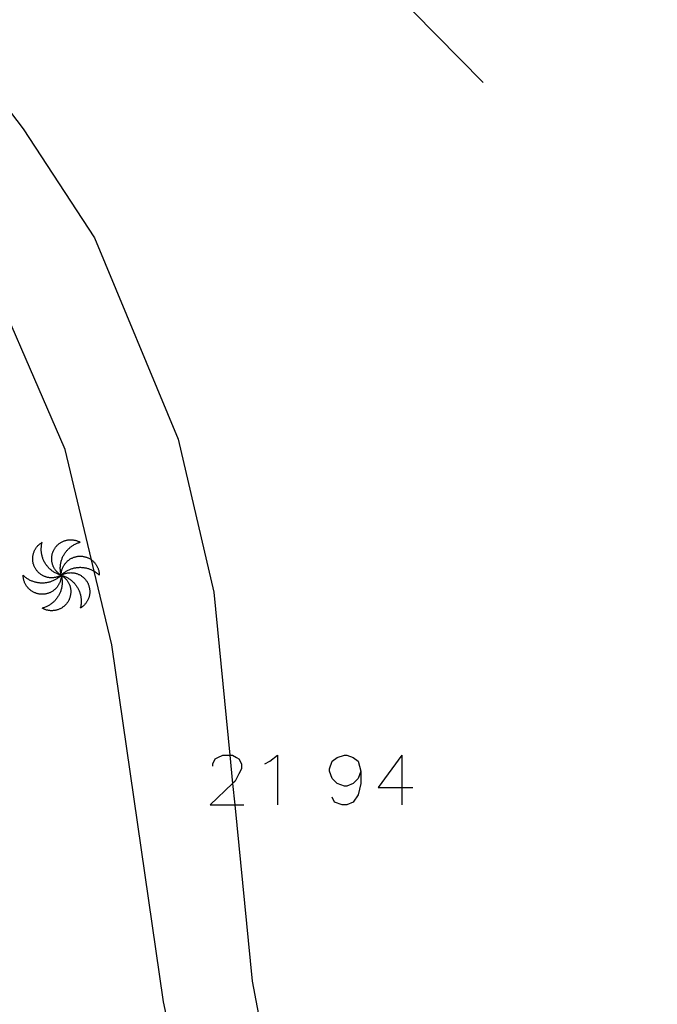
# Model space of a CAD drawing. Units: inches. Extents: x 696712 to 700445, y 4164238 to 4166633.
# Drawn here: x 696989 to 697010, y 4166502 to 4166535 of the extents above; entities that cross this region are included whole.
import ezdxf

# ---------------------------------------------------------------- set-up
doc = ezdxf.new("R2010")
doc.units = ezdxf.units.IN
doc.header["$MEASUREMENT"] = 0
doc.layers.add('Cartografia', color=7, linetype='Continuous')

# ---------------------------------------------------------------- blocks, each defined once
blk = doc.blocks.new('230')
at = {"layer": 'Cartografia', "color": 7, "linetype": 'Continuous'}
for points in [[(697000.151, 4166509.78), (697000.066, 4166509.527), (696999.898, 4166509.359), (696999.687, 4166509.274), (696999.603, 4166509.274), (696999.35, 4166509.359), (696999.181, 4166509.527), (696999.097, 4166509.78), (696999.097, 4166509.865), (696999.181, 4166510.118), (696999.35, 4166510.244), (696999.603, 4166510.328), (696999.687, 4166510.328), (696999.898, 4166510.244), (697000.066, 4166510.118), (697000.151, 4166509.78)], [(697000.151, 4166509.78), (697000.151, 4166509.359), (697000.066, 4166508.979), (696999.898, 4166508.726), (696999.687, 4166508.642), (696999.518, 4166508.642), (696999.265, 4166508.726), (696999.181, 4166508.895)]]:
    blk.add_lwpolyline(points, dxfattribs=at)

msp = doc.modelspace()

# ---------------------------------------------------------------- linework, layer by layer
at = {"layer": 'Cartografia', "color": 7, "linetype": 'Continuous'}
for points in [[(697004.308, 4166533.151), (696997.96, 4166539.6), (696989.322, 4166553.227), (696987.37, 4166555.569)], [(697009.02, 4166455.745), (697007.937, 4166458.537), (697001.583, 4166475.534), (696998.259, 4166483.598), (696994.74, 4166496.005), (696993.467, 4166501.947), (696991.709, 4166514.066), (696991.111, 4166516.568), (696991.019, 4166516.953), (696990.124, 4166520.696), (696986.965, 4166527.982), (696986.806, 4166528.348), (696986.766, 4166528.402), (696986.469, 4166528.804), (696986.348, 4166528.968), (696983.429, 4166532.919), (696980.457, 4166537.469), (696976.253, 4166548.134), (696973.287, 4166555.236)], [(696976.721, 4166555.317), (696977.047, 4166554.556), (696978.103, 4166552.096), (696981.84, 4166542.247), (696983.309, 4166538.704), (696985.205, 4166536.171), (696988.7, 4166531.584), (696991.12, 4166527.88), (696993.962, 4166521.051), (696995.169, 4166515.854), (696995.712, 4166510.329), (696995.807, 4166509.362), (696995.878, 4166508.642), (696996.467, 4166502.652), (696997.658, 4166496.395), (697000.233, 4166487.687), (697000.522, 4166486.71), (697000.731, 4166486.002), (697000.767, 4166485.88), (697002.514, 4166481.202), (697004.812, 4166474.864), (697009.947, 4166462.644), (697012.811, 4166454.77)], [(696989.993, 4166516.432), (696989.973, 4166516.443), (696989.954, 4166516.456), (696989.935, 4166516.469), (696989.917, 4166516.482), (696989.9, 4166516.497), (696989.882, 4166516.512), (696989.866, 4166516.527), (696989.85, 4166516.543), (696989.834, 4166516.56), (696989.819, 4166516.577), (696989.805, 4166516.595), (696989.791, 4166516.613), (696989.778, 4166516.632), (696989.766, 4166516.651), (696989.754, 4166516.671), (696989.743, 4166516.691), (696989.733, 4166516.711), (696989.724, 4166516.732), (696989.715, 4166516.753), (696989.707, 4166516.774), (696989.699, 4166516.795), (696989.693, 4166516.817), (696989.687, 4166516.839), (696989.682, 4166516.862), (696989.678, 4166516.884), (696989.675, 4166516.906), (696989.672, 4166516.929), (696989.67, 4166516.952), (696989.669, 4166516.975), (696989.669, 4166516.997), (696989.67, 4166517.02), (696989.671, 4166517.043), (696989.673, 4166517.065), (696989.677, 4166517.088), (696989.68, 4166517.11), (696989.685, 4166517.133), (696989.69, 4166517.155), (696989.697, 4166517.177), (696989.703, 4166517.198), (696989.711, 4166517.22), (696989.72, 4166517.241), (696989.729, 4166517.262), (696989.739, 4166517.282), (696989.749, 4166517.302), (696989.761, 4166517.322), (696989.773, 4166517.342), (696989.786, 4166517.36), (696989.799, 4166517.379), (696989.813, 4166517.397), (696989.828, 4166517.414), (696989.843, 4166517.431), (696989.859, 4166517.448), (696989.875, 4166517.463), (696989.892, 4166517.479), (696989.909, 4166517.493), (696989.927, 4166517.507), (696989.946, 4166517.52), (696989.965, 4166517.533), (696989.984, 4166517.545), (696990.004, 4166517.556), (696990.024, 4166517.567), (696990.045, 4166517.577), (696990.065, 4166517.586), (696990.087, 4166517.594), (696990.108, 4166517.602), (696990.13, 4166517.609), (696990.152, 4166517.615), (696990.174, 4166517.62), (696990.196, 4166517.625), (696990.219, 4166517.629), (696990.241, 4166517.632), (696990.264, 4166517.634), (696990.287, 4166517.635), (696990.309, 4166517.636), (696990.332, 4166517.636), (696990.355, 4166517.635), (696990.378, 4166517.633), (696990.4, 4166517.63), (696990.423, 4166517.627), (696990.445, 4166517.623), (696990.467, 4166517.618), (696990.489, 4166517.612), (696990.511, 4166517.605), (696990.533, 4166517.598), (696990.554, 4166517.59), (696990.575, 4166517.581), (696990.596, 4166517.571), (696990.616, 4166517.561), (696990.636, 4166517.55)], [(696989.993, 4166516.432), (696989.973, 4166516.443), (696989.954, 4166516.456), (696989.935, 4166516.469), (696989.917, 4166516.482), (696989.9, 4166516.497), (696989.882, 4166516.512), (696989.866, 4166516.527), (696989.85, 4166516.543), (696989.834, 4166516.56), (696989.819, 4166516.577), (696989.805, 4166516.595), (696989.791, 4166516.613), (696989.778, 4166516.632), (696989.766, 4166516.651), (696989.754, 4166516.671), (696989.743, 4166516.691), (696989.733, 4166516.711), (696989.724, 4166516.732), (696989.715, 4166516.753), (696989.707, 4166516.774), (696989.699, 4166516.795), (696989.693, 4166516.817), (696989.687, 4166516.839), (696989.682, 4166516.862), (696989.678, 4166516.884), (696989.675, 4166516.906), (696989.672, 4166516.929), (696989.67, 4166516.952), (696989.669, 4166516.975), (696989.669, 4166516.997), (696989.67, 4166517.02), (696989.671, 4166517.043), (696989.673, 4166517.065), (696989.677, 4166517.088), (696989.68, 4166517.11), (696989.685, 4166517.133), (696989.69, 4166517.155), (696989.697, 4166517.177), (696989.703, 4166517.198), (696989.711, 4166517.22), (696989.72, 4166517.241), (696989.729, 4166517.262), (696989.739, 4166517.282), (696989.749, 4166517.302), (696989.761, 4166517.322), (696989.773, 4166517.342), (696989.786, 4166517.36), (696989.799, 4166517.379), (696989.813, 4166517.397), (696989.828, 4166517.414), (696989.843, 4166517.431), (696989.859, 4166517.448), (696989.875, 4166517.463), (696989.892, 4166517.479), (696989.909, 4166517.493), (696989.927, 4166517.507), (696989.946, 4166517.52), (696989.965, 4166517.533), (696989.984, 4166517.545), (696990.004, 4166517.556), (696990.024, 4166517.567), (696990.045, 4166517.577), (696990.065, 4166517.586), (696990.087, 4166517.594), (696990.108, 4166517.602), (696990.13, 4166517.609), (696990.152, 4166517.615), (696990.174, 4166517.62), (696990.196, 4166517.625), (696990.219, 4166517.629), (696990.241, 4166517.632), (696990.264, 4166517.634), (696990.287, 4166517.635), (696990.309, 4166517.636), (696990.332, 4166517.636), (696990.355, 4166517.635), (696990.378, 4166517.633), (696990.4, 4166517.63), (696990.423, 4166517.627), (696990.445, 4166517.623), (696990.467, 4166517.618), (696990.489, 4166517.612), (696990.511, 4166517.605), (696990.533, 4166517.598), (696990.554, 4166517.59), (696990.575, 4166517.581), (696990.596, 4166517.571), (696990.616, 4166517.561), (696990.636, 4166517.55)], [(696989.993, 4166516.432), (696989.973, 4166516.421), (696989.953, 4166516.41), (696989.932, 4166516.4), (696989.911, 4166516.392), (696989.89, 4166516.383), (696989.868, 4166516.376), (696989.846, 4166516.369), (696989.824, 4166516.364), (696989.802, 4166516.358), (696989.78, 4166516.354), (696989.757, 4166516.351), (696989.735, 4166516.348), (696989.712, 4166516.346), (696989.689, 4166516.345), (696989.667, 4166516.345), (696989.644, 4166516.345), (696989.621, 4166516.346), (696989.598, 4166516.348), (696989.576, 4166516.351), (696989.553, 4166516.355), (696989.531, 4166516.36), (696989.509, 4166516.365), (696989.487, 4166516.371), (696989.465, 4166516.378), (696989.444, 4166516.385), (696989.422, 4166516.394), (696989.402, 4166516.403), (696989.381, 4166516.412), (696989.361, 4166516.423), (696989.341, 4166516.434), (696989.322, 4166516.446), (696989.303, 4166516.459), (696989.284, 4166516.472), (696989.266, 4166516.486), (696989.249, 4166516.5), (696989.232, 4166516.516), (696989.215, 4166516.531), (696989.199, 4166516.548), (696989.184, 4166516.565), (696989.169, 4166516.582), (696989.155, 4166516.6), (696989.142, 4166516.618), (696989.129, 4166516.637), (696989.117, 4166516.656), (696989.105, 4166516.676), (696989.095, 4166516.696), (696989.085, 4166516.717), (696989.075, 4166516.737), (696989.067, 4166516.759), (696989.059, 4166516.78), (696989.052, 4166516.802), (696989.046, 4166516.823), (696989.04, 4166516.846), (696989.036, 4166516.868), (696989.032, 4166516.89), (696989.029, 4166516.913), (696989.026, 4166516.935), (696989.025, 4166516.958), (696989.024, 4166516.981), (696989.024, 4166517.004), (696989.025, 4166517.026), (696989.027, 4166517.049), (696989.029, 4166517.072), (696989.033, 4166517.094), (696989.037, 4166517.117), (696989.042, 4166517.139), (696989.047, 4166517.161), (696989.054, 4166517.183), (696989.061, 4166517.204), (696989.069, 4166517.226), (696989.077, 4166517.247), (696989.087, 4166517.268), (696989.097, 4166517.288), (696989.108, 4166517.308), (696989.12, 4166517.328), (696989.132, 4166517.347), (696989.145, 4166517.365), (696989.158, 4166517.384), (696989.173, 4166517.402), (696989.187, 4166517.419), (696989.203, 4166517.436), (696989.219, 4166517.452), (696989.235, 4166517.467), (696989.253, 4166517.482), (696989.27, 4166517.497), (696989.288, 4166517.51), (696989.307, 4166517.524), (696989.326, 4166517.536), (696989.346, 4166517.548)], [(696989.993, 4166516.432), (696989.973, 4166516.421), (696989.953, 4166516.41), (696989.932, 4166516.4), (696989.911, 4166516.392), (696989.89, 4166516.383), (696989.868, 4166516.376), (696989.846, 4166516.369), (696989.824, 4166516.364), (696989.802, 4166516.358), (696989.78, 4166516.354), (696989.757, 4166516.351), (696989.735, 4166516.348), (696989.712, 4166516.346), (696989.689, 4166516.345), (696989.667, 4166516.345), (696989.644, 4166516.345), (696989.621, 4166516.346), (696989.598, 4166516.348), (696989.576, 4166516.351), (696989.553, 4166516.355), (696989.531, 4166516.36), (696989.509, 4166516.365), (696989.487, 4166516.371), (696989.465, 4166516.378), (696989.444, 4166516.385), (696989.422, 4166516.394), (696989.402, 4166516.403), (696989.381, 4166516.412), (696989.361, 4166516.423), (696989.341, 4166516.434), (696989.322, 4166516.446), (696989.303, 4166516.459), (696989.284, 4166516.472), (696989.266, 4166516.486), (696989.249, 4166516.5), (696989.232, 4166516.516), (696989.215, 4166516.531), (696989.199, 4166516.548), (696989.184, 4166516.565), (696989.169, 4166516.582), (696989.155, 4166516.6), (696989.142, 4166516.618), (696989.129, 4166516.637), (696989.117, 4166516.656), (696989.105, 4166516.676), (696989.095, 4166516.696), (696989.085, 4166516.717), (696989.075, 4166516.737), (696989.067, 4166516.759), (696989.059, 4166516.78), (696989.052, 4166516.802), (696989.046, 4166516.823), (696989.04, 4166516.846), (696989.036, 4166516.868), (696989.032, 4166516.89), (696989.029, 4166516.913), (696989.026, 4166516.935), (696989.025, 4166516.958), (696989.024, 4166516.981), (696989.024, 4166517.004), (696989.025, 4166517.026), (696989.027, 4166517.049), (696989.029, 4166517.072), (696989.033, 4166517.094), (696989.037, 4166517.117), (696989.042, 4166517.139), (696989.047, 4166517.161), (696989.054, 4166517.183), (696989.061, 4166517.204), (696989.069, 4166517.226), (696989.077, 4166517.247), (696989.087, 4166517.268), (696989.097, 4166517.288), (696989.108, 4166517.308), (696989.12, 4166517.328), (696989.132, 4166517.347), (696989.145, 4166517.365), (696989.158, 4166517.384), (696989.173, 4166517.402), (696989.187, 4166517.419), (696989.203, 4166517.436), (696989.219, 4166517.452), (696989.235, 4166517.467), (696989.253, 4166517.482), (696989.27, 4166517.497), (696989.288, 4166517.51), (696989.307, 4166517.524), (696989.326, 4166517.536), (696989.346, 4166517.548)], [(696989.993, 4166516.432), (696989.967, 4166516.439), (696989.941, 4166516.447), (696989.915, 4166516.456), (696989.89, 4166516.466), (696989.865, 4166516.476), (696989.84, 4166516.487), (696989.816, 4166516.499), (696989.792, 4166516.511), (696989.769, 4166516.525), (696989.745, 4166516.539), (696989.723, 4166516.553), (696989.7, 4166516.568), (696989.679, 4166516.584), (696989.657, 4166516.601), (696989.636, 4166516.618), (696989.616, 4166516.636), (696989.596, 4166516.654), (696989.577, 4166516.673), (696989.558, 4166516.693), (696989.54, 4166516.713), (696989.523, 4166516.734), (696989.506, 4166516.755), (696989.49, 4166516.776), (696989.474, 4166516.799), (696989.459, 4166516.821), (696989.445, 4166516.844), (696989.431, 4166516.867), (696989.418, 4166516.891), (696989.406, 4166516.915), (696989.395, 4166516.94), (696989.384, 4166516.965), (696989.374, 4166516.99), (696989.365, 4166517.015), (696989.357, 4166517.041), (696989.349, 4166517.067), (696989.342, 4166517.093), (696989.336, 4166517.119), (696989.33, 4166517.146), (696989.326, 4166517.172), (696989.322, 4166517.199), (696989.319, 4166517.226), (696989.317, 4166517.253), (696989.316, 4166517.28), (696989.315, 4166517.307), (696989.315, 4166517.334), (696989.316, 4166517.361), (696989.318, 4166517.388), (696989.321, 4166517.415), (696989.324, 4166517.442), (696989.328, 4166517.469), (696989.333, 4166517.495), (696989.339, 4166517.522), (696989.346, 4166517.548)], [(696989.993, 4166516.432), (696989.967, 4166516.439), (696989.941, 4166516.447), (696989.915, 4166516.456), (696989.89, 4166516.466), (696989.865, 4166516.476), (696989.84, 4166516.487), (696989.816, 4166516.499), (696989.792, 4166516.511), (696989.769, 4166516.525), (696989.745, 4166516.539), (696989.723, 4166516.553), (696989.7, 4166516.568), (696989.679, 4166516.584), (696989.657, 4166516.601), (696989.636, 4166516.618), (696989.616, 4166516.636), (696989.596, 4166516.654), (696989.577, 4166516.673), (696989.558, 4166516.693), (696989.54, 4166516.713), (696989.523, 4166516.734), (696989.506, 4166516.755), (696989.49, 4166516.776), (696989.474, 4166516.799), (696989.459, 4166516.821), (696989.445, 4166516.844), (696989.431, 4166516.867), (696989.418, 4166516.891), (696989.406, 4166516.915), (696989.395, 4166516.94), (696989.384, 4166516.965), (696989.374, 4166516.99), (696989.365, 4166517.015), (696989.357, 4166517.041), (696989.349, 4166517.067), (696989.342, 4166517.093), (696989.336, 4166517.119), (696989.33, 4166517.146), (696989.326, 4166517.172), (696989.322, 4166517.199), (696989.319, 4166517.226), (696989.317, 4166517.253), (696989.316, 4166517.28), (696989.315, 4166517.307), (696989.315, 4166517.334), (696989.316, 4166517.361), (696989.318, 4166517.388), (696989.321, 4166517.415), (696989.324, 4166517.442), (696989.328, 4166517.469), (696989.333, 4166517.495), (696989.339, 4166517.522), (696989.346, 4166517.548)], [(696989.993, 4166516.432), (696989.986, 4166516.458), (696989.98, 4166516.484), (696989.975, 4166516.511), (696989.971, 4166516.537), (696989.967, 4166516.564), (696989.965, 4166516.591), (696989.963, 4166516.618), (696989.962, 4166516.645), (696989.961, 4166516.672), (696989.962, 4166516.699), (696989.963, 4166516.726), (696989.965, 4166516.753), (696989.968, 4166516.78), (696989.972, 4166516.807), (696989.976, 4166516.833), (696989.981, 4166516.86), (696989.987, 4166516.886), (696989.994, 4166516.913), (696990.002, 4166516.938), (696990.01, 4166516.964), (696990.019, 4166516.99), (696990.029, 4166517.015), (696990.04, 4166517.04), (696990.051, 4166517.064), (696990.063, 4166517.088), (696990.076, 4166517.112), (696990.089, 4166517.136), (696990.104, 4166517.159), (696990.118, 4166517.181), (696990.134, 4166517.203), (696990.15, 4166517.225), (696990.167, 4166517.246), (696990.184, 4166517.267), (696990.202, 4166517.287), (696990.221, 4166517.307), (696990.24, 4166517.326), (696990.26, 4166517.344), (696990.28, 4166517.362), (696990.301, 4166517.38), (696990.322, 4166517.396), (696990.344, 4166517.412), (696990.366, 4166517.428), (696990.389, 4166517.442), (696990.412, 4166517.456), (696990.436, 4166517.47), (696990.46, 4166517.482), (696990.484, 4166517.494), (696990.508, 4166517.505), (696990.533, 4166517.516), (696990.559, 4166517.526), (696990.584, 4166517.534), (696990.61, 4166517.543), (696990.636, 4166517.55)], [(696989.993, 4166516.432), (696989.986, 4166516.458), (696989.98, 4166516.484), (696989.975, 4166516.511), (696989.971, 4166516.537), (696989.967, 4166516.564), (696989.965, 4166516.591), (696989.963, 4166516.618), (696989.962, 4166516.645), (696989.961, 4166516.672), (696989.962, 4166516.699), (696989.963, 4166516.726), (696989.965, 4166516.753), (696989.968, 4166516.78), (696989.972, 4166516.807), (696989.976, 4166516.833), (696989.981, 4166516.86), (696989.987, 4166516.886), (696989.994, 4166516.913), (696990.002, 4166516.938), (696990.01, 4166516.964), (696990.019, 4166516.99), (696990.029, 4166517.015), (696990.04, 4166517.04), (696990.051, 4166517.064), (696990.063, 4166517.088), (696990.076, 4166517.112), (696990.089, 4166517.136), (696990.104, 4166517.159), (696990.118, 4166517.181), (696990.134, 4166517.203), (696990.15, 4166517.225), (696990.167, 4166517.246), (696990.184, 4166517.267), (696990.202, 4166517.287), (696990.221, 4166517.307), (696990.24, 4166517.326), (696990.26, 4166517.344), (696990.28, 4166517.362), (696990.301, 4166517.38), (696990.322, 4166517.396), (696990.344, 4166517.412), (696990.366, 4166517.428), (696990.389, 4166517.442), (696990.412, 4166517.456), (696990.436, 4166517.47), (696990.46, 4166517.482), (696990.484, 4166517.494), (696990.508, 4166517.505), (696990.533, 4166517.516), (696990.559, 4166517.526), (696990.584, 4166517.534), (696990.61, 4166517.543), (696990.636, 4166517.55)], [(696989.993, 4166516.432), (696989.993, 4166516.454), (696989.994, 4166516.477), (696989.996, 4166516.5), (696989.999, 4166516.522), (696990.003, 4166516.545), (696990.007, 4166516.567), (696990.012, 4166516.589), (696990.018, 4166516.611), (696990.025, 4166516.633), (696990.032, 4166516.655), (696990.04, 4166516.676), (696990.049, 4166516.697), (696990.059, 4166516.717), (696990.069, 4166516.738), (696990.08, 4166516.758), (696990.092, 4166516.777), (696990.105, 4166516.796), (696990.118, 4166516.815), (696990.132, 4166516.833), (696990.146, 4166516.85), (696990.161, 4166516.867), (696990.177, 4166516.884), (696990.193, 4166516.9), (696990.21, 4166516.915), (696990.227, 4166516.93), (696990.245, 4166516.944), (696990.263, 4166516.958), (696990.282, 4166516.971), (696990.301, 4166516.983), (696990.321, 4166516.995), (696990.341, 4166517.005), (696990.361, 4166517.016), (696990.382, 4166517.025), (696990.403, 4166517.034), (696990.424, 4166517.042), (696990.446, 4166517.049), (696990.468, 4166517.055), (696990.49, 4166517.061), (696990.512, 4166517.065), (696990.535, 4166517.07), (696990.557, 4166517.073), (696990.58, 4166517.075), (696990.603, 4166517.077), (696990.625, 4166517.078), (696990.648, 4166517.078), (696990.671, 4166517.077), (696990.694, 4166517.075), (696990.716, 4166517.073), (696990.739, 4166517.07), (696990.761, 4166517.066), (696990.783, 4166517.061), (696990.806, 4166517.056), (696990.827, 4166517.049), (696990.849, 4166517.042), (696990.87, 4166517.034), (696990.891, 4166517.026), (696990.912, 4166517.017), (696990.933, 4166517.007), (696990.953, 4166516.996), (696990.972, 4166516.984), (696990.992, 4166516.972), (696991.011, 4166516.959), (696991.019, 4166516.953), (696991.029, 4166516.946), (696991.047, 4166516.932), (696991.064, 4166516.917), (696991.081, 4166516.902), (696991.097, 4166516.886), (696991.113, 4166516.869), (696991.128, 4166516.852), (696991.142, 4166516.835), (696991.156, 4166516.817), (696991.17, 4166516.798), (696991.182, 4166516.779), (696991.194, 4166516.76), (696991.205, 4166516.74), (696991.216, 4166516.72), (696991.225, 4166516.699), (696991.234, 4166516.678), (696991.243, 4166516.657), (696991.25, 4166516.635), (696991.257, 4166516.614), (696991.263, 4166516.592), (696991.268, 4166516.569), (696991.273, 4166516.547), (696991.276, 4166516.525), (696991.279, 4166516.502), (696991.281, 4166516.479), (696991.283, 4166516.457), (696991.283, 4166516.434)], [(696989.993, 4166516.432), (696989.993, 4166516.454), (696989.994, 4166516.477), (696989.996, 4166516.5), (696989.999, 4166516.522), (696990.003, 4166516.545), (696990.007, 4166516.567), (696990.012, 4166516.589), (696990.018, 4166516.611), (696990.025, 4166516.633), (696990.032, 4166516.655), (696990.04, 4166516.676), (696990.049, 4166516.697), (696990.059, 4166516.717), (696990.069, 4166516.738), (696990.08, 4166516.758), (696990.092, 4166516.777), (696990.105, 4166516.796), (696990.118, 4166516.815), (696990.132, 4166516.833), (696990.146, 4166516.85), (696990.161, 4166516.867), (696990.177, 4166516.884), (696990.193, 4166516.9), (696990.21, 4166516.915), (696990.227, 4166516.93), (696990.245, 4166516.944), (696990.263, 4166516.958), (696990.282, 4166516.971), (696990.301, 4166516.983), (696990.321, 4166516.995), (696990.341, 4166517.005), (696990.361, 4166517.016), (696990.382, 4166517.025), (696990.403, 4166517.034), (696990.424, 4166517.042), (696990.446, 4166517.049), (696990.468, 4166517.055), (696990.49, 4166517.061), (696990.512, 4166517.065), (696990.535, 4166517.07), (696990.557, 4166517.073), (696990.58, 4166517.075), (696990.603, 4166517.077), (696990.625, 4166517.078), (696990.648, 4166517.078), (696990.671, 4166517.077), (696990.694, 4166517.075), (696990.716, 4166517.073), (696990.739, 4166517.07), (696990.761, 4166517.066), (696990.783, 4166517.061), (696990.806, 4166517.056), (696990.827, 4166517.049), (696990.849, 4166517.042), (696990.87, 4166517.034), (696990.891, 4166517.026), (696990.912, 4166517.017), (696990.933, 4166517.007), (696990.953, 4166516.996), (696990.972, 4166516.984), (696990.992, 4166516.972), (696991.011, 4166516.959), (696991.019, 4166516.953), (696991.029, 4166516.946), (696991.047, 4166516.932), (696991.064, 4166516.917), (696991.081, 4166516.902), (696991.097, 4166516.886), (696991.113, 4166516.869), (696991.128, 4166516.852), (696991.142, 4166516.835), (696991.156, 4166516.817), (696991.17, 4166516.798), (696991.182, 4166516.779), (696991.194, 4166516.76), (696991.205, 4166516.74), (696991.216, 4166516.72), (696991.225, 4166516.699), (696991.234, 4166516.678), (696991.243, 4166516.657), (696991.25, 4166516.635), (696991.257, 4166516.614), (696991.263, 4166516.592), (696991.268, 4166516.569), (696991.273, 4166516.547), (696991.276, 4166516.525), (696991.279, 4166516.502), (696991.281, 4166516.479), (696991.283, 4166516.457), (696991.283, 4166516.434)], [(696989.993, 4166516.432), (696990.012, 4166516.45), (696990.032, 4166516.469), (696990.052, 4166516.486), (696990.073, 4166516.504), (696990.095, 4166516.52), (696990.117, 4166516.536), (696990.139, 4166516.551), (696990.162, 4166516.565), (696990.185, 4166516.579), (696990.209, 4166516.592), (696990.233, 4166516.605), (696990.257, 4166516.616), (696990.282, 4166516.627), (696990.307, 4166516.637), (696990.332, 4166516.647), (696990.358, 4166516.656), (696990.384, 4166516.664), (696990.41, 4166516.671), (696990.436, 4166516.677), (696990.463, 4166516.683), (696990.489, 4166516.688), (696990.516, 4166516.692), (696990.543, 4166516.695), (696990.57, 4166516.697), (696990.597, 4166516.699), (696990.624, 4166516.7), (696990.651, 4166516.7), (696990.678, 4166516.699), (696990.705, 4166516.698), (696990.732, 4166516.695), (696990.759, 4166516.692), (696990.785, 4166516.688), (696990.812, 4166516.683), (696990.839, 4166516.678), (696990.865, 4166516.672), (696990.891, 4166516.664), (696990.917, 4166516.657), (696990.942, 4166516.648), (696990.968, 4166516.639), (696990.993, 4166516.629), (696991.018, 4166516.618), (696991.042, 4166516.606), (696991.066, 4166516.594), (696991.09, 4166516.581), (696991.111, 4166516.568), (696991.113, 4166516.567), (696991.136, 4166516.553), (696991.158, 4166516.538), (696991.18, 4166516.522), (696991.202, 4166516.505), (696991.223, 4166516.489), (696991.244, 4166516.471), (696991.264, 4166516.453), (696991.283, 4166516.434)], [(696989.993, 4166516.432), (696990.012, 4166516.45), (696990.032, 4166516.469), (696990.052, 4166516.486), (696990.073, 4166516.504), (696990.095, 4166516.52), (696990.117, 4166516.536), (696990.139, 4166516.551), (696990.162, 4166516.565), (696990.185, 4166516.579), (696990.209, 4166516.592), (696990.233, 4166516.605), (696990.257, 4166516.616), (696990.282, 4166516.627), (696990.307, 4166516.637), (696990.332, 4166516.647), (696990.358, 4166516.656), (696990.384, 4166516.664), (696990.41, 4166516.671), (696990.436, 4166516.677), (696990.463, 4166516.683), (696990.489, 4166516.688), (696990.516, 4166516.692), (696990.543, 4166516.695), (696990.57, 4166516.697), (696990.597, 4166516.699), (696990.624, 4166516.7), (696990.651, 4166516.7), (696990.678, 4166516.699), (696990.705, 4166516.698), (696990.732, 4166516.695), (696990.759, 4166516.692), (696990.785, 4166516.688), (696990.812, 4166516.683), (696990.839, 4166516.678), (696990.865, 4166516.672), (696990.891, 4166516.664), (696990.917, 4166516.657), (696990.942, 4166516.648), (696990.968, 4166516.639), (696990.993, 4166516.629), (696991.018, 4166516.618), (696991.042, 4166516.606), (696991.066, 4166516.594), (696991.09, 4166516.581), (696991.111, 4166516.568), (696991.113, 4166516.567), (696991.136, 4166516.553), (696991.158, 4166516.538), (696991.18, 4166516.522), (696991.202, 4166516.505), (696991.223, 4166516.489), (696991.244, 4166516.471), (696991.264, 4166516.453), (696991.283, 4166516.434)], [(696989.993, 4166516.432), (696989.992, 4166516.409), (696989.991, 4166516.386), (696989.989, 4166516.363), (696989.986, 4166516.341), (696989.983, 4166516.318), (696989.979, 4166516.296), (696989.973, 4166516.274), (696989.967, 4166516.252), (696989.961, 4166516.23), (696989.953, 4166516.208), (696989.945, 4166516.187), (696989.936, 4166516.166), (696989.926, 4166516.146), (696989.916, 4166516.125), (696989.905, 4166516.106), (696989.893, 4166516.086), (696989.881, 4166516.067), (696989.868, 4166516.048), (696989.854, 4166516.03), (696989.839, 4166516.013), (696989.824, 4166515.996), (696989.809, 4166515.979), (696989.792, 4166515.963), (696989.776, 4166515.948), (696989.758, 4166515.933), (696989.74, 4166515.919), (696989.722, 4166515.905), (696989.703, 4166515.892), (696989.684, 4166515.88), (696989.665, 4166515.869), (696989.645, 4166515.858), (696989.624, 4166515.848), (696989.603, 4166515.838), (696989.582, 4166515.83), (696989.561, 4166515.822), (696989.539, 4166515.814), (696989.518, 4166515.808), (696989.495, 4166515.802), (696989.473, 4166515.798), (696989.451, 4166515.794), (696989.428, 4166515.79), (696989.406, 4166515.788), (696989.383, 4166515.786), (696989.36, 4166515.785), (696989.337, 4166515.785), (696989.315, 4166515.786), (696989.292, 4166515.788), (696989.269, 4166515.79), (696989.247, 4166515.793), (696989.224, 4166515.797), (696989.202, 4166515.802), (696989.18, 4166515.807), (696989.158, 4166515.814), (696989.136, 4166515.821), (696989.115, 4166515.829), (696989.094, 4166515.837), (696989.073, 4166515.847), (696989.053, 4166515.857), (696989.033, 4166515.867), (696989.013, 4166515.879), (696988.994, 4166515.891), (696988.975, 4166515.904), (696988.957, 4166515.917), (696988.939, 4166515.931), (696988.921, 4166515.946), (696988.905, 4166515.962), (696988.888, 4166515.977), (696988.873, 4166515.994), (696988.857, 4166516.011), (696988.843, 4166516.029), (696988.829, 4166516.047), (696988.816, 4166516.065), (696988.803, 4166516.084), (696988.791, 4166516.104), (696988.78, 4166516.123), (696988.77, 4166516.144), (696988.76, 4166516.164), (696988.751, 4166516.185), (696988.743, 4166516.206), (696988.735, 4166516.228), (696988.728, 4166516.25), (696988.722, 4166516.272), (696988.717, 4166516.294), (696988.713, 4166516.316), (696988.709, 4166516.339), (696988.706, 4166516.361), (696988.704, 4166516.384), (696988.703, 4166516.406), (696988.702, 4166516.429)], [(696989.993, 4166516.432), (696989.973, 4166516.413), (696989.953, 4166516.394), (696989.933, 4166516.377), (696989.912, 4166516.36), (696989.891, 4166516.343), (696989.869, 4166516.327), (696989.846, 4166516.312), (696989.823, 4166516.298), (696989.8, 4166516.284), (696989.776, 4166516.271), (696989.752, 4166516.259), (696989.728, 4166516.247), (696989.703, 4166516.236), (696989.678, 4166516.226), (696989.653, 4166516.216), (696989.627, 4166516.208), (696989.602, 4166516.2), (696989.575, 4166516.192), (696989.549, 4166516.186), (696989.523, 4166516.18), (696989.496, 4166516.176), (696989.469, 4166516.172), (696989.443, 4166516.168), (696989.416, 4166516.166), (696989.389, 4166516.164), (696989.362, 4166516.163), (696989.335, 4166516.163), (696989.308, 4166516.164), (696989.281, 4166516.166), (696989.254, 4166516.168), (696989.227, 4166516.171), (696989.2, 4166516.175), (696989.173, 4166516.18), (696989.147, 4166516.185), (696989.121, 4166516.192), (696989.095, 4166516.199), (696989.069, 4166516.207), (696989.043, 4166516.215), (696989.018, 4166516.225), (696988.993, 4166516.235), (696988.968, 4166516.246), (696988.943, 4166516.257), (696988.919, 4166516.269), (696988.896, 4166516.282), (696988.872, 4166516.296), (696988.849, 4166516.31), (696988.827, 4166516.326), (696988.805, 4166516.341), (696988.783, 4166516.358), (696988.762, 4166516.375), (696988.742, 4166516.392), (696988.722, 4166516.41), (696988.702, 4166516.429)], [(696989.993, 4166516.432), (696989.992, 4166516.409), (696989.991, 4166516.386), (696989.989, 4166516.363), (696989.986, 4166516.341), (696989.983, 4166516.318), (696989.979, 4166516.296), (696989.973, 4166516.274), (696989.967, 4166516.252), (696989.961, 4166516.23), (696989.953, 4166516.208), (696989.945, 4166516.187), (696989.936, 4166516.166), (696989.926, 4166516.146), (696989.916, 4166516.125), (696989.905, 4166516.106), (696989.893, 4166516.086), (696989.881, 4166516.067), (696989.868, 4166516.048), (696989.854, 4166516.03), (696989.839, 4166516.013), (696989.824, 4166515.996), (696989.809, 4166515.979), (696989.792, 4166515.963), (696989.776, 4166515.948), (696989.758, 4166515.933), (696989.74, 4166515.919), (696989.722, 4166515.905), (696989.703, 4166515.892), (696989.684, 4166515.88), (696989.665, 4166515.869), (696989.645, 4166515.858), (696989.624, 4166515.848), (696989.603, 4166515.838), (696989.582, 4166515.83), (696989.561, 4166515.822), (696989.539, 4166515.814), (696989.518, 4166515.808), (696989.495, 4166515.802), (696989.473, 4166515.798), (696989.451, 4166515.794), (696989.428, 4166515.79), (696989.406, 4166515.788), (696989.383, 4166515.786), (696989.36, 4166515.785), (696989.337, 4166515.785), (696989.315, 4166515.786), (696989.292, 4166515.788), (696989.269, 4166515.79), (696989.247, 4166515.793), (696989.224, 4166515.797), (696989.202, 4166515.802), (696989.18, 4166515.807), (696989.158, 4166515.814), (696989.136, 4166515.821), (696989.115, 4166515.829), (696989.094, 4166515.837), (696989.073, 4166515.847), (696989.053, 4166515.857), (696989.033, 4166515.867), (696989.013, 4166515.879), (696988.994, 4166515.891), (696988.975, 4166515.904), (696988.957, 4166515.917), (696988.939, 4166515.931), (696988.921, 4166515.946), (696988.905, 4166515.962), (696988.888, 4166515.977), (696988.873, 4166515.994), (696988.857, 4166516.011), (696988.843, 4166516.029), (696988.829, 4166516.047), (696988.816, 4166516.065), (696988.803, 4166516.084), (696988.791, 4166516.104), (696988.78, 4166516.123), (696988.77, 4166516.144), (696988.76, 4166516.164), (696988.751, 4166516.185), (696988.743, 4166516.206), (696988.735, 4166516.228), (696988.728, 4166516.25), (696988.722, 4166516.272), (696988.717, 4166516.294), (696988.713, 4166516.316), (696988.709, 4166516.339), (696988.706, 4166516.361), (696988.704, 4166516.384), (696988.703, 4166516.406), (696988.702, 4166516.429)], [(696989.993, 4166516.432), (696989.973, 4166516.413), (696989.953, 4166516.394), (696989.933, 4166516.377), (696989.912, 4166516.36), (696989.891, 4166516.343), (696989.869, 4166516.327), (696989.846, 4166516.312), (696989.823, 4166516.298), (696989.8, 4166516.284), (696989.776, 4166516.271), (696989.752, 4166516.259), (696989.728, 4166516.247), (696989.703, 4166516.236), (696989.678, 4166516.226), (696989.653, 4166516.216), (696989.627, 4166516.208), (696989.602, 4166516.2), (696989.575, 4166516.192), (696989.549, 4166516.186), (696989.523, 4166516.18), (696989.496, 4166516.176), (696989.469, 4166516.172), (696989.443, 4166516.168), (696989.416, 4166516.166), (696989.389, 4166516.164), (696989.362, 4166516.163), (696989.335, 4166516.163), (696989.308, 4166516.164), (696989.281, 4166516.166), (696989.254, 4166516.168), (696989.227, 4166516.171), (696989.2, 4166516.175), (696989.173, 4166516.18), (696989.147, 4166516.185), (696989.121, 4166516.192), (696989.095, 4166516.199), (696989.069, 4166516.207), (696989.043, 4166516.215), (696989.018, 4166516.225), (696988.993, 4166516.235), (696988.968, 4166516.246), (696988.943, 4166516.257), (696988.919, 4166516.269), (696988.896, 4166516.282), (696988.872, 4166516.296), (696988.849, 4166516.31), (696988.827, 4166516.326), (696988.805, 4166516.341), (696988.783, 4166516.358), (696988.762, 4166516.375), (696988.742, 4166516.392), (696988.722, 4166516.41), (696988.702, 4166516.429)], [(696989.993, 4166516.432), (696989.999, 4166516.405), (696990.005, 4166516.379), (696990.01, 4166516.352), (696990.015, 4166516.326), (696990.018, 4166516.299), (696990.021, 4166516.272), (696990.023, 4166516.245), (696990.024, 4166516.218), (696990.024, 4166516.191), (696990.024, 4166516.164), (696990.022, 4166516.137), (696990.02, 4166516.11), (696990.017, 4166516.083), (696990.014, 4166516.056), (696990.009, 4166516.03), (696990.004, 4166516.003), (696989.998, 4166515.977), (696989.991, 4166515.951), (696989.984, 4166515.925), (696989.975, 4166515.899), (696989.966, 4166515.873), (696989.956, 4166515.848), (696989.946, 4166515.823), (696989.934, 4166515.799), (696989.922, 4166515.775), (696989.909, 4166515.751), (696989.896, 4166515.727), (696989.882, 4166515.704), (696989.867, 4166515.682), (696989.851, 4166515.66), (696989.835, 4166515.638), (696989.819, 4166515.617), (696989.801, 4166515.596), (696989.783, 4166515.576), (696989.765, 4166515.556), (696989.745, 4166515.537), (696989.726, 4166515.519), (696989.705, 4166515.501), (696989.685, 4166515.484), (696989.663, 4166515.467), (696989.641, 4166515.451), (696989.619, 4166515.436), (696989.596, 4166515.421), (696989.573, 4166515.407), (696989.55, 4166515.394), (696989.526, 4166515.381), (696989.502, 4166515.369), (696989.477, 4166515.358), (696989.452, 4166515.347), (696989.427, 4166515.338), (696989.401, 4166515.329), (696989.376, 4166515.32), (696989.35, 4166515.313)], [(696989.993, 4166516.432), (696990.012, 4166516.42), (696990.031, 4166516.408), (696990.05, 4166516.394), (696990.068, 4166516.381), (696990.086, 4166516.366), (696990.103, 4166516.351), (696990.12, 4166516.336), (696990.136, 4166516.32), (696990.151, 4166516.303), (696990.166, 4166516.286), (696990.181, 4166516.268), (696990.194, 4166516.25), (696990.207, 4166516.231), (696990.22, 4166516.212), (696990.231, 4166516.193), (696990.242, 4166516.173), (696990.252, 4166516.152), (696990.262, 4166516.132), (696990.271, 4166516.111), (696990.279, 4166516.089), (696990.286, 4166516.068), (696990.292, 4166516.046), (696990.298, 4166516.024), (696990.303, 4166516.002), (696990.307, 4166515.979), (696990.311, 4166515.957), (696990.313, 4166515.934), (696990.315, 4166515.911), (696990.316, 4166515.889), (696990.316, 4166515.866), (696990.316, 4166515.843), (696990.314, 4166515.82), (696990.312, 4166515.798), (696990.309, 4166515.775), (696990.305, 4166515.753), (696990.3, 4166515.73), (696990.295, 4166515.708), (696990.289, 4166515.686), (696990.282, 4166515.665), (696990.274, 4166515.643), (696990.266, 4166515.622), (696990.257, 4166515.601), (696990.247, 4166515.581), (696990.236, 4166515.561), (696990.225, 4166515.541), (696990.213, 4166515.522), (696990.2, 4166515.503), (696990.187, 4166515.484), (696990.173, 4166515.466), (696990.158, 4166515.449), (696990.143, 4166515.432), (696990.127, 4166515.416), (696990.11, 4166515.4), (696990.093, 4166515.385), (696990.076, 4166515.37), (696990.058, 4166515.356), (696990.04, 4166515.343), (696990.021, 4166515.33), (696990.001, 4166515.318), (696989.981, 4166515.307), (696989.961, 4166515.296), (696989.941, 4166515.286), (696989.92, 4166515.277), (696989.899, 4166515.269), (696989.877, 4166515.261), (696989.856, 4166515.254), (696989.834, 4166515.248), (696989.812, 4166515.243), (696989.789, 4166515.238), (696989.767, 4166515.234), (696989.744, 4166515.231), (696989.722, 4166515.229), (696989.699, 4166515.228), (696989.676, 4166515.227), (696989.653, 4166515.227), (696989.631, 4166515.228), (696989.608, 4166515.23), (696989.585, 4166515.233), (696989.563, 4166515.236), (696989.54, 4166515.241), (696989.518, 4166515.246), (696989.496, 4166515.251), (696989.474, 4166515.258), (696989.453, 4166515.265), (696989.432, 4166515.273), (696989.41, 4166515.282), (696989.39, 4166515.292), (696989.37, 4166515.302), (696989.35, 4166515.313)], [(696989.993, 4166516.432), (696989.999, 4166516.405), (696990.005, 4166516.379), (696990.01, 4166516.352), (696990.015, 4166516.326), (696990.018, 4166516.299), (696990.021, 4166516.272), (696990.023, 4166516.245), (696990.024, 4166516.218), (696990.024, 4166516.191), (696990.024, 4166516.164), (696990.022, 4166516.137), (696990.02, 4166516.11), (696990.017, 4166516.083), (696990.014, 4166516.056), (696990.009, 4166516.03), (696990.004, 4166516.003), (696989.998, 4166515.977), (696989.991, 4166515.951), (696989.984, 4166515.925), (696989.975, 4166515.899), (696989.966, 4166515.873), (696989.956, 4166515.848), (696989.946, 4166515.823), (696989.934, 4166515.799), (696989.922, 4166515.775), (696989.909, 4166515.751), (696989.896, 4166515.727), (696989.882, 4166515.704), (696989.867, 4166515.682), (696989.851, 4166515.66), (696989.835, 4166515.638), (696989.819, 4166515.617), (696989.801, 4166515.596), (696989.783, 4166515.576), (696989.765, 4166515.556), (696989.745, 4166515.537), (696989.726, 4166515.519), (696989.705, 4166515.501), (696989.685, 4166515.484), (696989.663, 4166515.467), (696989.641, 4166515.451), (696989.619, 4166515.436), (696989.596, 4166515.421), (696989.573, 4166515.407), (696989.55, 4166515.394), (696989.526, 4166515.381), (696989.502, 4166515.369), (696989.477, 4166515.358), (696989.452, 4166515.347), (696989.427, 4166515.338), (696989.401, 4166515.329), (696989.376, 4166515.32), (696989.35, 4166515.313)], [(696989.993, 4166516.432), (696990.012, 4166516.42), (696990.031, 4166516.408), (696990.05, 4166516.394), (696990.068, 4166516.381), (696990.086, 4166516.366), (696990.103, 4166516.351), (696990.12, 4166516.336), (696990.136, 4166516.32), (696990.151, 4166516.303), (696990.166, 4166516.286), (696990.181, 4166516.268), (696990.194, 4166516.25), (696990.207, 4166516.231), (696990.22, 4166516.212), (696990.231, 4166516.193), (696990.242, 4166516.173), (696990.252, 4166516.152), (696990.262, 4166516.132), (696990.271, 4166516.111), (696990.279, 4166516.089), (696990.286, 4166516.068), (696990.292, 4166516.046), (696990.298, 4166516.024), (696990.303, 4166516.002), (696990.307, 4166515.979), (696990.311, 4166515.957), (696990.313, 4166515.934), (696990.315, 4166515.911), (696990.316, 4166515.889), (696990.316, 4166515.866), (696990.316, 4166515.843), (696990.314, 4166515.82), (696990.312, 4166515.798), (696990.309, 4166515.775), (696990.305, 4166515.753), (696990.3, 4166515.73), (696990.295, 4166515.708), (696990.289, 4166515.686), (696990.282, 4166515.665), (696990.274, 4166515.643), (696990.266, 4166515.622), (696990.257, 4166515.601), (696990.247, 4166515.581), (696990.236, 4166515.561), (696990.225, 4166515.541), (696990.213, 4166515.522), (696990.2, 4166515.503), (696990.187, 4166515.484), (696990.173, 4166515.466), (696990.158, 4166515.449), (696990.143, 4166515.432), (696990.127, 4166515.416), (696990.11, 4166515.4), (696990.093, 4166515.385), (696990.076, 4166515.37), (696990.058, 4166515.356), (696990.04, 4166515.343), (696990.021, 4166515.33), (696990.001, 4166515.318), (696989.981, 4166515.307), (696989.961, 4166515.296), (696989.941, 4166515.286), (696989.92, 4166515.277), (696989.899, 4166515.269), (696989.877, 4166515.261), (696989.856, 4166515.254), (696989.834, 4166515.248), (696989.812, 4166515.243), (696989.789, 4166515.238), (696989.767, 4166515.234), (696989.744, 4166515.231), (696989.722, 4166515.229), (696989.699, 4166515.228), (696989.676, 4166515.227), (696989.653, 4166515.227), (696989.631, 4166515.228), (696989.608, 4166515.23), (696989.585, 4166515.233), (696989.563, 4166515.236), (696989.54, 4166515.241), (696989.518, 4166515.246), (696989.496, 4166515.251), (696989.474, 4166515.258), (696989.453, 4166515.265), (696989.432, 4166515.273), (696989.41, 4166515.282), (696989.39, 4166515.292), (696989.37, 4166515.302), (696989.35, 4166515.313)], [(696989.993, 4166516.432), (696990.013, 4166516.443), (696990.033, 4166516.453), (696990.054, 4166516.463), (696990.074, 4166516.472), (696990.096, 4166516.48), (696990.117, 4166516.487), (696990.139, 4166516.494), (696990.161, 4166516.5), (696990.183, 4166516.505), (696990.206, 4166516.509), (696990.228, 4166516.513), (696990.251, 4166516.515), (696990.273, 4166516.517), (696990.296, 4166516.518), (696990.319, 4166516.519), (696990.342, 4166516.518), (696990.364, 4166516.517), (696990.387, 4166516.515), (696990.41, 4166516.512), (696990.432, 4166516.508), (696990.454, 4166516.504), (696990.477, 4166516.498), (696990.499, 4166516.492), (696990.52, 4166516.485), (696990.542, 4166516.478), (696990.563, 4166516.47), (696990.584, 4166516.46), (696990.604, 4166516.451), (696990.625, 4166516.44), (696990.644, 4166516.429), (696990.664, 4166516.417), (696990.683, 4166516.404), (696990.701, 4166516.391), (696990.719, 4166516.377), (696990.737, 4166516.363), (696990.754, 4166516.348), (696990.77, 4166516.332), (696990.786, 4166516.315), (696990.801, 4166516.299), (696990.816, 4166516.281), (696990.83, 4166516.263), (696990.844, 4166516.245), (696990.856, 4166516.226), (696990.869, 4166516.207), (696990.88, 4166516.187), (696990.891, 4166516.167), (696990.901, 4166516.147), (696990.91, 4166516.126), (696990.919, 4166516.105), (696990.926, 4166516.083), (696990.933, 4166516.062), (696990.94, 4166516.04), (696990.945, 4166516.018), (696990.95, 4166515.995), (696990.954, 4166515.973), (696990.957, 4166515.95), (696990.959, 4166515.928), (696990.961, 4166515.905), (696990.961, 4166515.882), (696990.961, 4166515.859), (696990.96, 4166515.837), (696990.959, 4166515.814), (696990.956, 4166515.791), (696990.953, 4166515.769), (696990.949, 4166515.746), (696990.944, 4166515.724), (696990.938, 4166515.702), (696990.932, 4166515.68), (696990.925, 4166515.659), (696990.917, 4166515.637), (696990.908, 4166515.616), (696990.898, 4166515.596), (696990.888, 4166515.575), (696990.877, 4166515.555), (696990.866, 4166515.536), (696990.854, 4166515.516), (696990.841, 4166515.498), (696990.827, 4166515.479), (696990.813, 4166515.462), (696990.798, 4166515.444), (696990.783, 4166515.428), (696990.767, 4166515.411), (696990.75, 4166515.396), (696990.733, 4166515.381), (696990.715, 4166515.366), (696990.697, 4166515.353), (696990.678, 4166515.34), (696990.659, 4166515.327), (696990.64, 4166515.315)], [(696989.993, 4166516.432), (696990.013, 4166516.443), (696990.033, 4166516.453), (696990.054, 4166516.463), (696990.074, 4166516.472), (696990.096, 4166516.48), (696990.117, 4166516.487), (696990.139, 4166516.494), (696990.161, 4166516.5), (696990.183, 4166516.505), (696990.206, 4166516.509), (696990.228, 4166516.513), (696990.251, 4166516.515), (696990.273, 4166516.517), (696990.296, 4166516.518), (696990.319, 4166516.519), (696990.342, 4166516.518), (696990.364, 4166516.517), (696990.387, 4166516.515), (696990.41, 4166516.512), (696990.432, 4166516.508), (696990.454, 4166516.504), (696990.477, 4166516.498), (696990.499, 4166516.492), (696990.52, 4166516.485), (696990.542, 4166516.478), (696990.563, 4166516.47), (696990.584, 4166516.46), (696990.604, 4166516.451), (696990.625, 4166516.44), (696990.644, 4166516.429), (696990.664, 4166516.417), (696990.683, 4166516.404), (696990.701, 4166516.391), (696990.719, 4166516.377), (696990.737, 4166516.363), (696990.754, 4166516.348), (696990.77, 4166516.332), (696990.786, 4166516.315), (696990.801, 4166516.299), (696990.816, 4166516.281), (696990.83, 4166516.263), (696990.844, 4166516.245), (696990.856, 4166516.226), (696990.869, 4166516.207), (696990.88, 4166516.187), (696990.891, 4166516.167), (696990.901, 4166516.147), (696990.91, 4166516.126), (696990.919, 4166516.105), (696990.926, 4166516.083), (696990.933, 4166516.062), (696990.94, 4166516.04), (696990.945, 4166516.018), (696990.95, 4166515.995), (696990.954, 4166515.973), (696990.957, 4166515.95), (696990.959, 4166515.928), (696990.961, 4166515.905), (696990.961, 4166515.882), (696990.961, 4166515.859), (696990.96, 4166515.837), (696990.959, 4166515.814), (696990.956, 4166515.791), (696990.953, 4166515.769), (696990.949, 4166515.746), (696990.944, 4166515.724), (696990.938, 4166515.702), (696990.932, 4166515.68), (696990.925, 4166515.659), (696990.917, 4166515.637), (696990.908, 4166515.616), (696990.898, 4166515.596), (696990.888, 4166515.575), (696990.877, 4166515.555), (696990.866, 4166515.536), (696990.854, 4166515.516), (696990.841, 4166515.498), (696990.827, 4166515.479), (696990.813, 4166515.462), (696990.798, 4166515.444), (696990.783, 4166515.428), (696990.767, 4166515.411), (696990.75, 4166515.396), (696990.733, 4166515.381), (696990.715, 4166515.366), (696990.697, 4166515.353), (696990.678, 4166515.34), (696990.659, 4166515.327), (696990.64, 4166515.315)], [(696989.993, 4166516.432), (696990.019, 4166516.424), (696990.045, 4166516.416), (696990.07, 4166516.407), (696990.095, 4166516.398), (696990.12, 4166516.387), (696990.145, 4166516.376), (696990.169, 4166516.364), (696990.193, 4166516.352), (696990.217, 4166516.339), (696990.24, 4166516.325), (696990.263, 4166516.31), (696990.285, 4166516.295), (696990.307, 4166516.279), (696990.328, 4166516.262), (696990.349, 4166516.245), (696990.369, 4166516.227), (696990.389, 4166516.209), (696990.408, 4166516.19), (696990.427, 4166516.17), (696990.445, 4166516.15), (696990.463, 4166516.13), (696990.48, 4166516.108), (696990.496, 4166516.087), (696990.511, 4166516.065), (696990.526, 4166516.042), (696990.541, 4166516.019), (696990.554, 4166515.996), (696990.567, 4166515.972), (696990.579, 4166515.948), (696990.591, 4166515.923), (696990.601, 4166515.898), (696990.611, 4166515.873), (696990.62, 4166515.848), (696990.629, 4166515.822), (696990.637, 4166515.796), (696990.644, 4166515.77), (696990.65, 4166515.744), (696990.655, 4166515.717), (696990.66, 4166515.691), (696990.663, 4166515.664), (696990.666, 4166515.637), (696990.669, 4166515.61), (696990.67, 4166515.583), (696990.67, 4166515.556), (696990.67, 4166515.529), (696990.669, 4166515.502), (696990.667, 4166515.475), (696990.665, 4166515.448), (696990.661, 4166515.421), (696990.657, 4166515.395), (696990.652, 4166515.368), (696990.646, 4166515.342), (696990.64, 4166515.315)], [(696989.993, 4166516.432), (696990.019, 4166516.424), (696990.045, 4166516.416), (696990.07, 4166516.407), (696990.095, 4166516.398), (696990.12, 4166516.387), (696990.145, 4166516.376), (696990.169, 4166516.364), (696990.193, 4166516.352), (696990.217, 4166516.339), (696990.24, 4166516.325), (696990.263, 4166516.31), (696990.285, 4166516.295), (696990.307, 4166516.279), (696990.328, 4166516.262), (696990.349, 4166516.245), (696990.369, 4166516.227), (696990.389, 4166516.209), (696990.408, 4166516.19), (696990.427, 4166516.17), (696990.445, 4166516.15), (696990.463, 4166516.13), (696990.48, 4166516.108), (696990.496, 4166516.087), (696990.511, 4166516.065), (696990.526, 4166516.042), (696990.541, 4166516.019), (696990.554, 4166515.996), (696990.567, 4166515.972), (696990.579, 4166515.948), (696990.591, 4166515.923), (696990.601, 4166515.898), (696990.611, 4166515.873), (696990.62, 4166515.848), (696990.629, 4166515.822), (696990.637, 4166515.796), (696990.644, 4166515.77), (696990.65, 4166515.744), (696990.655, 4166515.717), (696990.66, 4166515.691), (696990.663, 4166515.664), (696990.666, 4166515.637), (696990.669, 4166515.61), (696990.67, 4166515.583), (696990.67, 4166515.556), (696990.67, 4166515.529), (696990.669, 4166515.502), (696990.667, 4166515.475), (696990.665, 4166515.448), (696990.661, 4166515.421), (696990.657, 4166515.395), (696990.652, 4166515.368), (696990.646, 4166515.342), (696990.64, 4166515.315)], [(696995.133, 4166509.949), (696995.133, 4166510.033), (696995.218, 4166510.202), (696995.302, 4166510.244), (696995.471, 4166510.329), (696995.712, 4166510.329), (696995.808, 4166510.329), (696995.935, 4166510.244), (696996.019, 4166510.202), (696996.103, 4166510.033), (696996.103, 4166509.865), (696996.019, 4166509.696), (696995.892, 4166509.443), (696995.807, 4166509.362), (696995.049, 4166508.642), (696995.878, 4166508.642), (696996.188, 4166508.642)], [(696996.904, 4166510.033), (696997.073, 4166510.118), (696997.326, 4166510.328), (696997.326, 4166508.642)], [(697001.542, 4166510.328), (697000.741, 4166509.232), (697001.542, 4166509.232), (697001.921, 4166509.232)], [(697001.542, 4166510.328), (697001.542, 4166509.232), (697001.542, 4166508.642)]]:
    msp.add_lwpolyline(points, dxfattribs=at)

# ---------------------------------------------------------------- block references
at = {"layer": 'Cartografia'}
msp.add_blockref('230', (0, 0), dxfattribs=at)

doc.saveas('drawing.dxf')
